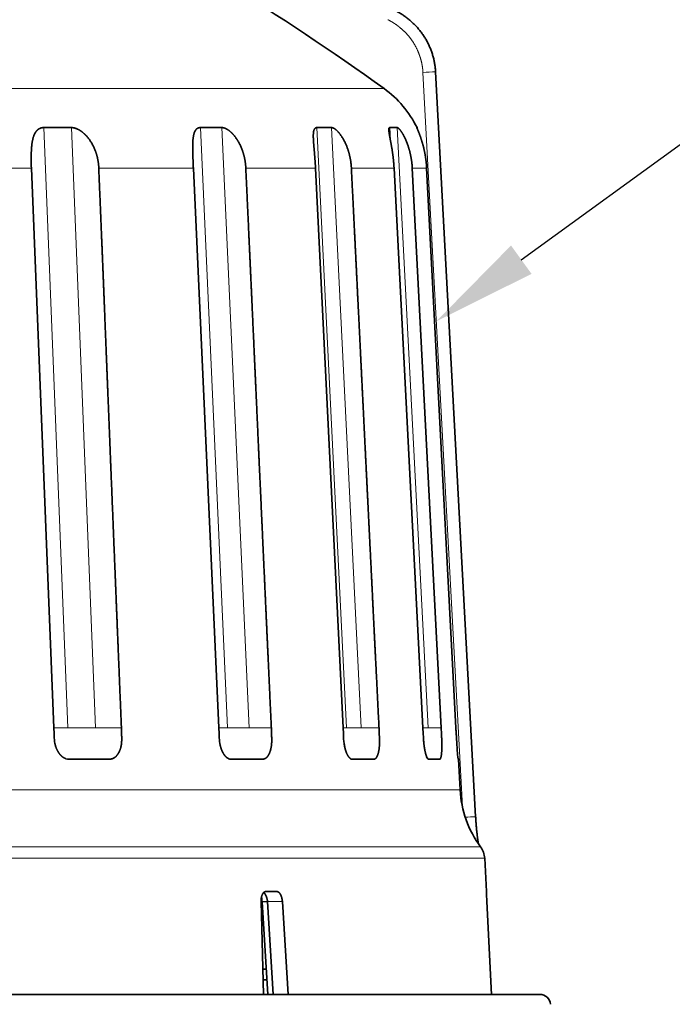
# Model space of a CAD drawing. Extents: x 2084 to 3177, y 438 to 1224.
# Drawn here: x 3091 to 3122, y 1028 to 1075 of the extents above; entities that cross this region are included whole.
import ezdxf

# ---------------------------------------------------------------- set-up
doc = ezdxf.new("R2010")
doc.units = 0
doc.layers.get('0').update_dxf_attribs({"lineweight": 13})
doc.layers.add('chicunxian', color=7, linetype='Continuous')

# ---------------------------------------------------------------- blocks, each defined once
blk = doc.blocks.new('A$C5AD00B62')
at = {"layer": 'chicunxian', "color": 7}
blk.add_line((30.116, 28.398), (20.253, 19.21), dxfattribs=at)
blk.add_circle((16.581, 15.789), 5.019, dxfattribs=at)
blk.add_solid([(29.832, 28.703), (31.945, 30.102), (30.4, 28.093)], dxfattribs=at)

msp = doc.modelspace()

# ---------------------------------------------------------------- linework, layer by layer
at = {"color": 7, "lineweight": 13}
for p, q in [((3110.402, 1072.24), (3112.282, 1037.271)), ((3071.272, 1071.477), (3108.548, 1071.477)), ((3093.482, 1041.044), (3092.335, 1069.615)), ((3094.798, 1041.044), (3093.651, 1069.615)), ((3101.094, 1041.044), (3099.797, 1069.615)), ((3102.117, 1041.044), (3100.821, 1069.615)), ((3106.756, 1041.044), (3105.349, 1069.615)), ((3107.456, 1041.044), (3106.049, 1069.615)), ((3110.652, 1041.044), (3109.178, 1069.615)), ((3069.029, 1038.088), (3112.171, 1038.088)), ((3070.483, 1035.371), (3113.148, 1035.371)), ((3070.667, 1034.828), (3113.343, 1034.828))]:
    msp.add_line(p, q, dxfattribs=at)
at = {"color": 7, "lineweight": 35}
for p, q in [((3111.005, 1072.267), (3112.911, 1036.802)), ((3092.813, 1041.044), (3091.743, 1067.68)), ((3100.672, 1041.044), (3099.462, 1067.68)), ((3106.594, 1041.044), (3105.282, 1067.68)), ((3110.4, 1041.044), (3109.025, 1067.68)), ((3111.27, 1041.044), (3109.892, 1067.68)), ((3111.974, 1041.044), (3110.578, 1067.68)), ((3115.971, 1028.344), (3040.876, 1028.344))]:
    msp.add_line(p, q, dxfattribs=at)
at = {"color": 7, "lineweight": 35, "ltscale": 0.032909}
msp.add_line((3093.651, 1069.615), (3092.335, 1069.615), dxfattribs=at)
at = {"color": 7, "lineweight": 35, "ltscale": 0.025599}
msp.add_line((3100.821, 1069.615), (3099.797, 1069.615), dxfattribs=at)
at = {"color": 7, "lineweight": 35, "ltscale": 0.01751}
msp.add_line((3106.049, 1069.615), (3105.349, 1069.615), dxfattribs=at)
at = {"color": 7, "lineweight": 35, "ltscale": 0.00889}
msp.add_line((3109.178, 1069.615), (3108.822, 1069.615), dxfattribs=at)
at = {"color": 7, "lineweight": 13, "ltscale": 0.015367}
msp.add_line((3108.854, 1069.001), (3108.822, 1069.615), dxfattribs=at)
at = {"color": 7, "lineweight": 35, "ltscale": 0.000179}
msp.add_line((3110.119, 1069.615), (3110.112, 1069.615), dxfattribs=at)
at = {"color": 7, "lineweight": 35, "ltscale": 0.000647}
msp.add_line((3110.119, 1069.615), (3110.12, 1069.589), dxfattribs=at)
at = {"color": 7, "lineweight": 13, "ltscale": 0.138993}
msp.add_line((3086.184, 1067.68), (3091.743, 1067.68), dxfattribs=at)
at = {"color": 7, "lineweight": 35, "ltscale": 0.000664}
for p, q in [((3091.743, 1067.68), (3091.742, 1067.707)), ((3099.462, 1067.68), (3099.461, 1067.707)), ((3105.282, 1067.68), (3105.281, 1067.707)), ((3109.025, 1067.68), (3109.023, 1067.707)), ((3110.578, 1067.68), (3110.576, 1067.707))]:
    msp.add_line(p, q, dxfattribs=at)
at = {"color": 7, "lineweight": 13, "ltscale": 0.112748}
msp.add_line((3094.953, 1067.68), (3099.462, 1067.68), dxfattribs=at)
at = {"color": 7, "lineweight": 13, "ltscale": 0.083078}
msp.add_line((3101.959, 1067.68), (3105.282, 1067.68), dxfattribs=at)
at = {"color": 7, "lineweight": 13, "ltscale": 0.050883}
msp.add_line((3106.99, 1067.68), (3109.025, 1067.68), dxfattribs=at)
at = {"color": 7, "lineweight": 35, "ltscale": 0.000663}
msp.add_line((3109.892, 1067.707), (3109.892, 1067.68), dxfattribs=at)
at = {"color": 7, "lineweight": 13, "ltscale": 0.017141}
msp.add_line((3109.892, 1067.68), (3110.578, 1067.68), dxfattribs=at)
at = {"color": 7, "lineweight": 35, "ltscale": 0.000218}
msp.add_line((3110.577, 1067.689), (3110.578, 1067.68), dxfattribs=at)
at = {"color": 7, "lineweight": 35, "ltscale": 0.006831}
msp.add_line((3092.813, 1041.044), (3092.824, 1040.771), dxfattribs=at)
at = {"color": 7, "lineweight": 13, "ltscale": 0.002743}
msp.add_line((3092.813, 1041.044), (3092.922, 1041.044), dxfattribs=at)
at = {"color": 7, "lineweight": 13, "ltscale": 0.013993}
msp.add_line((3092.922, 1041.044), (3093.482, 1041.044), dxfattribs=at)
at = {"color": 7, "lineweight": 13, "ltscale": 0.032909}
msp.add_line((3094.798, 1041.044), (3093.482, 1041.044), dxfattribs=at)
at = {"color": 7, "lineweight": 13, "ltscale": 0.030946}
msp.add_line((3094.798, 1041.044), (3096.036, 1041.045), dxfattribs=at)
at = {"color": 7, "lineweight": 13, "ltscale": 0.000972}
msp.add_line((3100.671, 1041.044), (3100.71, 1041.044), dxfattribs=at)
at = {"color": 7, "lineweight": 35, "ltscale": 0.00683}
msp.add_line((3100.672, 1041.044), (3100.684, 1040.771), dxfattribs=at)
at = {"color": 7, "lineweight": 13, "ltscale": 0.009584}
msp.add_line((3100.71, 1041.044), (3101.094, 1041.044), dxfattribs=at)
at = {"color": 7, "lineweight": 13, "ltscale": 0.025598}
msp.add_line((3102.117, 1041.044), (3101.094, 1041.044), dxfattribs=at)
at = {"color": 7, "lineweight": 13, "ltscale": 0.026568}
msp.add_line((3102.117, 1041.044), (3103.18, 1041.045), dxfattribs=at)
at = {"color": 7, "lineweight": 35, "ltscale": 0.006833}
msp.add_line((3106.594, 1041.044), (3106.608, 1040.771), dxfattribs=at)
at = {"color": 7, "lineweight": 13, "ltscale": 0.004035}
msp.add_line((3106.594, 1041.044), (3106.756, 1041.044), dxfattribs=at)
at = {"color": 7, "lineweight": 35, "ltscale": 0.004831}
for p, q in [((3106.617, 1040.578), (3106.608, 1040.771)), ((3110.424, 1040.578), (3110.414, 1040.771))]:
    msp.add_line(p, q, dxfattribs=at)
at = {"color": 7, "lineweight": 13, "ltscale": 0.01751}
msp.add_line((3107.456, 1041.044), (3106.756, 1041.044), dxfattribs=at)
at = {"color": 7, "lineweight": 13, "ltscale": 0.021383}
msp.add_line((3107.456, 1041.044), (3108.311, 1041.045), dxfattribs=at)
at = {"color": 7, "lineweight": 35, "ltscale": 0.004564}
msp.add_line((3108.328, 1040.573), (3108.319, 1040.755), dxfattribs=at)
at = {"color": 7, "lineweight": 35, "ltscale": 0.006834}
for p, q in [((3110.4, 1041.044), (3110.414, 1040.771)), ((3111.974, 1041.044), (3111.989, 1040.771))]:
    msp.add_line(p, q, dxfattribs=at)
at = {"color": 7, "lineweight": 13, "ltscale": 0.006299}
msp.add_line((3110.652, 1041.044), (3110.4, 1041.044), dxfattribs=at)
at = {"color": 7, "lineweight": 13, "ltscale": 0.015548}
msp.add_line((3110.652, 1041.044), (3111.274, 1041.045), dxfattribs=at)
at = {"color": 7, "lineweight": 35, "ltscale": 0.007236}
msp.add_line((3111.284, 1040.755), (3111.27, 1041.044), dxfattribs=at)
at = {"color": 7, "lineweight": 35, "ltscale": 0.004565}
msp.add_line((3111.293, 1040.573), (3111.284, 1040.755), dxfattribs=at)
at = {"color": 7, "lineweight": 35, "ltscale": 0.004341}
msp.add_line((3111.99, 1040.755), (3111.98, 1040.929), dxfattribs=at)
at = {"color": 7, "lineweight": 35, "ltscale": 0.004832}
msp.add_line((3111.999, 1040.578), (3111.989, 1040.771), dxfattribs=at)
at = {"color": 7, "lineweight": 35, "ltscale": 0.001734}
msp.add_line((3111.993, 1040.686), (3111.99, 1040.755), dxfattribs=at)
at = {"color": 7, "lineweight": 35, "ltscale": 0.000853}
msp.add_line((3100.693, 1040.578), (3100.695, 1040.544), dxfattribs=at)
at = {"color": 7, "lineweight": 35, "ltscale": 0.000718}
for p, q in [((3103.195, 1040.544), (3103.193, 1040.573)), ((3108.329, 1040.544), (3108.328, 1040.573)), ((3111.294, 1040.544), (3111.293, 1040.573))]:
    msp.add_line(p, q, dxfattribs=at)
at = {"color": 7, "lineweight": 35, "ltscale": 0.000854}
for p, q in [((3106.617, 1040.578), (3106.619, 1040.544)), ((3110.424, 1040.578), (3110.426, 1040.544)), ((3111.999, 1040.578), (3112.001, 1040.544))]:
    msp.add_line(p, q, dxfattribs=at)
at = {"color": 7, "lineweight": 35, "ltscale": 0.005953}
msp.add_line((3112.001, 1040.544), (3112.014, 1040.306), dxfattribs=at)
at = {"color": 7, "lineweight": 35, "ltscale": 0.004061}
msp.add_line((3093.699, 1039.544), (3093.536, 1039.544), dxfattribs=at)
at = {"color": 7, "lineweight": 35, "ltscale": 0.003189}
msp.add_line((3101.39, 1039.544), (3101.263, 1039.544), dxfattribs=at)
at = {"color": 7, "lineweight": 35, "ltscale": 0.002221}
msp.add_line((3107.124, 1039.544), (3107.035, 1039.544), dxfattribs=at)
at = {"color": 7, "lineweight": 35, "ltscale": 0.001185}
msp.add_line((3110.725, 1039.544), (3110.678, 1039.544), dxfattribs=at)
at = {"color": 7, "lineweight": 35, "ltscale": 0.001236}
msp.add_line((3112.063, 1039.655), (3112.069, 1039.606), dxfattribs=at)
at = {"color": 7, "lineweight": 35, "ltscale": 0.001066}
msp.add_line((3112.072, 1039.583), (3112.093, 1039.547), dxfattribs=at)
at = {"color": 7, "lineweight": 35, "ltscale": 0.00063}
msp.add_line((3112.074, 1039.57), (3112.079, 1039.545), dxfattribs=at)
at = {"color": 7, "lineweight": 35, "ltscale": 0.000113}
msp.add_line((3112.084, 1039.544), (3112.08, 1039.544), dxfattribs=at)
at = {"color": 7, "lineweight": 35, "ltscale": 0.036461}
msp.add_line((3112.095, 1039.544), (3112.171, 1038.088), dxfattribs=at)
at = {"color": 7, "lineweight": 35, "ltscale": 0.03965}
msp.add_line((3113.343, 1034.828), (3113.426, 1033.244), dxfattribs=at)
at = {"color": 7, "lineweight": 35, "ltscale": 0.012929}
msp.add_line((3102.919, 1033.244), (3103.436, 1033.244), dxfattribs=at)
at = {"color": 7, "lineweight": 35, "ltscale": 4.4e-05}
msp.add_line((3113.424, 1033.244), (3113.426, 1033.244), dxfattribs=at)
at = {"color": 7, "lineweight": 35, "ltscale": 0.000797}
msp.add_line((3113.424, 1033.244), (3113.425, 1033.212), dxfattribs=at)
at = {"color": 7, "lineweight": 35, "ltscale": 0.110478}
msp.add_line((3102.687, 1032.762), (3102.808, 1028.344), dxfattribs=at)
at = {"color": 7, "lineweight": 35, "ltscale": 0.006591}
msp.add_line((3102.735, 1032.749), (3102.998, 1032.762), dxfattribs=at)
at = {"color": 7, "lineweight": 35, "ltscale": 0.110343}
msp.add_line((3103.008, 1028.344), (3102.735, 1032.749), dxfattribs=at)
at = {"color": 7, "lineweight": 35, "ltscale": 0.110649}
msp.add_line((3103.272, 1028.344), (3102.998, 1032.762), dxfattribs=at)
at = {"color": 7, "lineweight": 13, "ltscale": 0.017647}
msp.add_line((3103.704, 1032.762), (3102.998, 1032.762), dxfattribs=at)
at = {"color": 7, "lineweight": 35, "ltscale": 0.110651}
msp.add_line((3103.98, 1028.344), (3103.704, 1032.762), dxfattribs=at)
at = {"color": 7, "lineweight": 35, "ltscale": 0.110585}
for p, q in [((3113.445, 1032.762), (3113.674, 1028.344)), ((3113.674, 1028.344), (3113.445, 1032.762))]:
    msp.add_line(p, q, dxfattribs=at)
at = {"color": 7, "lineweight": 35, "ltscale": 0.001789}
msp.add_line((3102.778, 1032.044), (3102.707, 1032.044), dxfattribs=at)
at = {"color": 7, "lineweight": 35, "ltscale": 0.003946}
msp.add_line((3102.933, 1029.544), (3102.775, 1029.544), dxfattribs=at)
at = {"color": 7, "lineweight": 35, "ltscale": 0.004378}
msp.add_line((3102.964, 1029.044), (3102.789, 1029.044), dxfattribs=at)
at = {"color": 7, "lineweight": 35, "ltscale": 5e-05}
msp.add_line((3115.973, 1028.344), (3115.971, 1028.344), dxfattribs=at)
at = {"color": 7, "lineweight": 35}
for centre, radius, start, end in [((3038.417, 974.031), 120.058, 54.25768, 62.96059), ((3105.627, 1067.418), 5, 26.0579, 54.2556), ((3106.95, 1067.694), 0.0417, 340.0617, 16.6648), ((3095.418, 1040.777), 2.594, 180.1218, 184.3896), ((3093.547, 1040.562), 2.499, 0.2434, 4.4284), ((3103.964, 1040.821), 3.279, 180.8769, 184.2527), ((3106.721, 1041.011), 3.544, 179.4569, 184.134), ((3099.918, 1040.514), 3.276, 1.0308, 4.2238), ((3113.686, 1041.115), 5.379, 180.7493, 183.8319), ((3092.954, 1040.566), 0.122, 174.3974, 190.3904), ((3094.483, 1040.621), 1.651, 182.6766, 190.9941), ((3095.96, 1040.555), 0.0881, 352.8066, 11.5138), ((3102.77, 1040.649), 2.077, 182.8902, 189.4896), ((3109.544, 1040.699), 2.929, 183.0203, 187.6924), ((3108.963, 1040.621), 2.342, 187.7148, 192.2894), ((3115.695, 1040.826), 5.276, 183.0641, 185.6538), ((3125.123, 1040.963), 13.124, 182.8676, 186.0952), ((3093.551, 1040.081), 0.537, 252.327, 268.4406), ((3095.395, 1042.05), 2.507, 268.1297, 271.6), ((3101.276, 1039.889), 0.345, 247.8742, 267.8441), ((3102.709, 1041.029), 1.486, 267.5702, 272.0782), ((3107.047, 1039.729), 0.185, 239.4451, 266.3549), ((3108.025, 1040.212), 0.669, 266.3764, 273.0983), ((3110.88, 1039.776), 0.322, 200.2913, 219.8298), ((3110.69, 1039.618), 0.0754, 220.2956, 260.2266), ((3111.181, 1039.697), 0.154, 262.4315, 276.4693), ((3117.164, 1038.349), 5, 183, 216.5574), ((3112.345, 1034.776), 1, 3, 36.5571), ((3102.602, 1032.958), 0.322, 36.9352, 48.3308), ((3129.922, 1033.725), 16.505, 181.6683, 183.345), ((3100.228, 1032.594), 2.511, 3.5546, 8.9994), ((3115.973, 1027.844), 0.5, 3.5763, 90)]:
    msp.add_arc(centre, radius, start, end, dxfattribs=at)
at = {"color": 7, "lineweight": 13}
for centre, radius, start, end in [((3111.459, 1056.292), 15.982, 91.6285, 93.7935), ((3113.226, 1024.366), 12.441, 91.4464, 93.7297)]:
    msp.add_arc(centre, radius, start, end, dxfattribs=at)
at = {"color": 7, "lineweight": 35}
for points, degree, knots in [([(3109.055, 1075.2), (3109.081, 1075.187), (3109.134, 1075.16), (3109.212, 1075.117), (3109.289, 1075.073), (3109.366, 1075.026), (3109.442, 1074.977), (3109.517, 1074.926), (3109.591, 1074.872), (3109.664, 1074.817), (3109.735, 1074.76), (3109.806, 1074.7), (3109.875, 1074.639), (3109.942, 1074.575), (3110.008, 1074.51), (3110.073, 1074.443), (3110.136, 1074.374), (3110.197, 1074.303), (3110.257, 1074.23), (3110.314, 1074.156), (3110.37, 1074.08), (3110.424, 1074.002), (3110.475, 1073.923), (3110.525, 1073.843), (3110.572, 1073.761), (3110.632, 1073.65), (3110.701, 1073.509), (3110.774, 1073.336), (3110.838, 1073.16), (3110.891, 1072.982), (3110.935, 1072.803), (3110.968, 1072.623), (3110.992, 1072.445), (3111.002, 1072.326), (3111.005, 1072.267)], 3, [0, 0, 0, 0, 0.088559, 0.177565, 0.267002, 0.356852, 0.447114, 0.537763, 0.628798, 0.7202, 0.811977, 0.9041, 0.996543, 1.089281, 1.182299, 1.275563, 1.36906, 1.462758, 1.556651, 1.650708, 1.744901, 1.839199, 1.933577, 2.027993, 2.122422, 2.216826, 2.405403, 2.593441, 2.780637, 2.96665, 3.151126, 3.333685, 3.513937, 3.69145, 3.69145, 3.69145, 3.69145]), ([(3091.742, 1067.707), (3091.733, 1067.946), (3091.729, 1068.182), (3091.733, 1068.415), (3091.751, 1068.786), (3091.815, 1069.11), (3091.851, 1069.233), (3091.915, 1069.37), (3092.002, 1069.472), (3092.024, 1069.494), (3092.09, 1069.552), (3092.166, 1069.59), (3092.218, 1069.607), (3092.275, 1069.615), (3092.335, 1069.615)], 5, [0, 0, 0, 0, 0, 0, 1.915968, 1.915968, 1.915968, 3.238389, 3.238389, 3.238389, 3.657166, 3.657166, 3.657166, 4.436621, 4.436621, 4.436621, 4.436621, 4.436621, 4.436621]), ([(3094.956, 1067.707), (3094.944, 1067.95), (3094.906, 1068.188), (3094.84, 1068.419), (3094.688, 1068.792), (3094.47, 1069.109), (3094.368, 1069.23), (3094.225, 1069.367), (3094.077, 1069.469), (3094.04, 1069.492), (3093.938, 1069.549), (3093.837, 1069.589), (3093.774, 1069.606), (3093.712, 1069.615), (3093.651, 1069.615)], 5, [0, 0, 0, 0, 0, 0, 1.944161, 1.944161, 1.944161, 3.338655, 3.338655, 3.338655, 3.782901, 3.782901, 3.782901, 4.589268, 4.589268, 4.589268, 4.589268, 4.589268, 4.589268]), ([(3099.461, 1067.707), (3099.45, 1067.946), (3099.44, 1068.182), (3099.432, 1068.415), (3099.423, 1068.785), (3099.445, 1069.109), (3099.461, 1069.233), (3099.502, 1069.392), (3099.571, 1069.504), (3099.598, 1069.536), (3099.65, 1069.58), (3099.711, 1069.605), (3099.738, 1069.612), (3099.767, 1069.615), (3099.797, 1069.615)], 5, [0, 0, 0, 0, 0, 0, 1.915287, 1.915287, 1.915287, 3.228109, 3.228109, 3.228109, 3.909732, 3.909732, 3.909732, 4.39511, 4.39511, 4.39511, 4.39511, 4.39511, 4.39511]), ([(3101.961, 1067.707), (3101.948, 1067.949), (3101.911, 1068.187), (3101.849, 1068.418), (3101.708, 1068.79), (3101.511, 1069.108), (3101.42, 1069.23), (3101.264, 1069.399), (3101.106, 1069.516), (3101.046, 1069.553), (3100.964, 1069.591), (3100.886, 1069.609), (3100.864, 1069.613), (3100.842, 1069.615), (3100.821, 1069.615)], 5, [0, 0, 0, 0, 0, 0, 1.941157, 1.941157, 1.941157, 3.31886, 3.31886, 3.31886, 4.178155, 4.178155, 4.178155, 4.535675, 4.535675, 4.535675, 4.535675, 4.535675, 4.535675]), ([(3105.181, 1069.054), (3105.175, 1069.177), (3105.173, 1069.29), (3105.178, 1069.386), (3105.204, 1069.516), (3105.259, 1069.588), (3105.284, 1069.606), (3105.315, 1069.615), (3105.349, 1069.615)], 5, [0, 0, 0, 0, 0, 0, 1.268475, 1.268475, 1.268475, 2.044122, 2.044122, 2.044122, 2.044122, 2.044122, 2.044122]), ([(3106.991, 1067.707), (3106.977, 1067.949), (3106.942, 1068.186), (3106.886, 1068.417), (3106.76, 1068.788), (3106.589, 1069.108), (3106.511, 1069.23), (3106.382, 1069.4), (3106.256, 1069.517), (3106.21, 1069.553), (3106.148, 1069.592), (3106.093, 1069.61), (3106.078, 1069.613), (3106.063, 1069.615), (3106.049, 1069.615)], 5, [0, 0, 0, 0, 0, 0, 1.937024, 1.937024, 1.937024, 3.296021, 3.296021, 3.296021, 4.135037, 4.135037, 4.135037, 4.478972, 4.478972, 4.478972, 4.478972, 4.478972, 4.478972]), ([(3109.023, 1067.707), (3109.011, 1067.935), (3108.99, 1068.159), (3108.962, 1068.38), (3108.904, 1068.743), (3108.842, 1069.065), (3108.816, 1069.194), (3108.792, 1069.329), (3108.78, 1069.434), (3108.778, 1069.451), (3108.777, 1069.467), (3108.776, 1069.482)], 5, [0, 0, 0, 0, 0, 0, 1.823962, 1.823962, 1.823962, 3.158227, 3.158227, 3.158227, 3.434942, 3.434942, 3.434942, 3.434942, 3.434942, 3.434942]), ([(3109.892, 1067.707), (3109.878, 1067.948), (3109.846, 1068.185), (3109.797, 1068.416), (3109.69, 1068.786), (3109.551, 1069.107), (3109.489, 1069.231), (3109.375, 1069.427), (3109.274, 1069.553), (3109.233, 1069.595), (3109.201, 1069.615), (3109.178, 1069.615)], 5, [0, 0, 0, 0, 0, 0, 1.93212, 1.93212, 1.93212, 3.272771, 3.272771, 3.272771, 4.429967, 4.429967, 4.429967, 4.429967, 4.429967, 4.429967]), ([(3110.576, 1067.707), (3110.563, 1067.943), (3110.536, 1068.176), (3110.497, 1068.404), (3110.414, 1068.768), (3110.313, 1069.088), (3110.27, 1069.211), (3110.195, 1069.409), (3110.14, 1069.541), (3110.121, 1069.585), (3110.111, 1069.61), (3110.111, 1069.614)], 5, [0, 0, 0, 0, 0, 0, 1.893646, 1.893646, 1.893646, 3.200079, 3.200079, 3.200079, 4.325709, 4.325709, 4.325709, 4.325709, 4.325709, 4.325709]), ([(3105.281, 1067.707), (3105.267, 1067.976), (3105.248, 1068.24), (3105.226, 1068.485), (3105.199, 1068.753), (3105.184, 1068.991), (3105.183, 1069.012), (3105.182, 1069.033), (3105.181, 1069.054)], 5, [0, 0, 0, 0, 0, 0, 2.15543, 2.15543, 2.15543, 2.365483, 2.365483, 2.365483, 2.365483, 2.365483, 2.365483]), ([(3094.956, 1067.707), (3094.956, 1067.704), (3094.956, 1067.702), (3094.956, 1067.7), (3094.957, 1067.697), (3094.958, 1067.693), (3094.958, 1067.692), (3094.958, 1067.69), (3094.957, 1067.689), (3094.957, 1067.688), (3094.956, 1067.687), (3094.955, 1067.685), (3094.954, 1067.685), (3094.953, 1067.683), (3094.953, 1067.682), (3094.952, 1067.681), (3094.953, 1067.681), (3094.953, 1067.68)], 5, [0, 0, 0, 0, 0, 0, 0.02073119, 0.02073119, 0.02073119, 0.03111437, 0.03111437, 0.03111437, 0.03635984, 0.03635984, 0.03635984, 0.0467671, 0.0467671, 0.0467671, 0.05177369, 0.05177369, 0.05177369, 0.05177369, 0.05177369, 0.05177369]), ([(3096.033, 1041.044), (3095.99, 1042.096), (3095.947, 1043.149), (3095.902, 1044.24), (3095.835, 1045.888), (3095.768, 1047.537), (3095.745, 1048.091), (3095.7, 1049.207), (3095.656, 1050.31), (3095.637, 1050.769), (3095.583, 1052.116), (3095.528, 1053.463), (3095.496, 1054.258), (3095.454, 1055.317), (3095.411, 1056.377), (3095.401, 1056.641), (3095.369, 1057.436), (3095.337, 1058.229), (3095.316, 1058.754), (3095.274, 1059.806), (3095.232, 1060.857), (3095.213, 1061.351), (3095.149, 1062.938), (3095.085, 1064.523), (3095.041, 1065.575), (3094.997, 1066.628), (3094.953, 1067.68)], 5, [0, 0, 0, 0, 0, 0, 9.16106, 9.16106, 9.16106, 13.816719, 13.816719, 13.816719, 18.598547, 18.598547, 18.598547, 25.467381, 25.467381, 25.467381, 27.757474, 27.757474, 27.757474, 32.336442, 32.336442, 32.336442, 36.951082, 36.951082, 36.951082, 46.092613, 46.092613, 46.092613, 46.092613, 46.092613, 46.092613]), ([(3101.961, 1067.707), (3101.961, 1067.704), (3101.961, 1067.702), (3101.961, 1067.7), (3101.962, 1067.697), (3101.962, 1067.693), (3101.963, 1067.692), (3101.962, 1067.69), (3101.962, 1067.688), (3101.961, 1067.687), (3101.96, 1067.685), (3101.959, 1067.683), (3101.959, 1067.682), (3101.959, 1067.681), (3101.959, 1067.68)], 5, [0, 0, 0, 0, 0, 0, 0.02073104, 0.02073104, 0.02073104, 0.03110372, 0.03110372, 0.03110372, 0.04141803, 0.04141803, 0.04141803, 0.05145563, 0.05145563, 0.05145563, 0.05145563, 0.05145563, 0.05145563]), ([(3103.177, 1041.044), (3103.128, 1042.096), (3103.079, 1043.149), (3103.029, 1044.24), (3102.954, 1045.888), (3102.878, 1047.537), (3102.853, 1048.091), (3102.802, 1049.207), (3102.752, 1050.31), (3102.731, 1050.769), (3102.669, 1052.116), (3102.608, 1053.463), (3102.572, 1054.258), (3102.524, 1055.317), (3102.476, 1056.377), (3102.464, 1056.641), (3102.428, 1057.436), (3102.392, 1058.229), (3102.368, 1058.754), (3102.321, 1059.806), (3102.273, 1060.857), (3102.251, 1061.351), (3102.179, 1062.938), (3102.106, 1064.523), (3102.058, 1065.575), (3102.009, 1066.628), (3101.959, 1067.68)], 5, [0, 0, 0, 0, 0, 0, 9.161731, 9.161731, 9.161731, 13.817756, 13.817756, 13.817756, 18.599957, 18.599957, 18.599957, 25.469304, 25.469304, 25.469304, 27.759569, 27.759569, 27.759569, 32.338881, 32.338881, 32.338881, 36.953868, 36.953868, 36.953868, 46.096065, 46.096065, 46.096065, 46.096065, 46.096065, 46.096065]), ([(3108.308, 1041.044), (3108.255, 1042.096), (3108.203, 1043.149), (3108.149, 1044.24), (3108.067, 1045.888), (3107.985, 1047.537), (3107.958, 1048.091), (3107.903, 1049.207), (3107.848, 1050.31), (3107.826, 1050.769), (3107.759, 1052.116), (3107.693, 1053.463), (3107.653, 1054.258), (3107.601, 1055.317), (3107.549, 1056.377), (3107.536, 1056.641), (3107.497, 1057.436), (3107.458, 1058.229), (3107.432, 1058.754), (3107.38, 1059.806), (3107.329, 1060.857), (3107.304, 1061.351), (3107.226, 1062.938), (3107.148, 1064.523), (3107.095, 1065.575), (3107.043, 1066.628), (3106.99, 1067.68)], 5, [0, 0, 0, 0, 0, 0, 9.162261, 9.162261, 9.162261, 13.818582, 13.818582, 13.818582, 18.601086, 18.601086, 18.601086, 25.47085, 25.47085, 25.47085, 27.761255, 27.761255, 27.761255, 32.340849, 32.340849, 32.340849, 36.95612, 36.95612, 36.95612, 46.098848, 46.098848, 46.098848, 46.098848, 46.098848, 46.098848]), ([(3096.039, 1040.755), (3096.038, 1040.784), (3096.037, 1040.813), (3096.037, 1040.842), (3096.033, 1040.889), (3096.031, 1040.935), (3096.031, 1040.952), (3096.033, 1040.981), (3096.034, 1041.01), (3096.034, 1041.021), (3096.034, 1041.033), (3096.033, 1041.044)], 5, [0, 0, 0, 0, 0, 0, 0.2515399, 0.2515399, 0.2515399, 0.4022027, 0.4022027, 0.4022027, 0.5024268, 0.5024268, 0.5024268, 0.5024268, 0.5024268, 0.5024268]), ([(3092.862, 1040.306), (3092.871, 1040.259), (3092.882, 1040.213), (3092.895, 1040.168), (3092.937, 1040.042), (3092.994, 1039.928), (3093.037, 1039.858), (3093.127, 1039.738), (3093.228, 1039.648), (3093.28, 1039.614), (3093.333, 1039.588), (3093.388, 1039.57)], 5, [0, 0, 0, 0, 0, 0, 0.415963, 0.415963, 0.415963, 1.214772, 1.214772, 1.214772, 1.958939, 1.958939, 1.958939, 1.958939, 1.958939, 1.958939]), ([(3096.047, 1040.544), (3096.049, 1040.44), (3096.046, 1040.337), (3096.035, 1040.236), (3095.997, 1040.052), (3095.931, 1039.893), (3095.893, 1039.822), (3095.823, 1039.721), (3095.742, 1039.645), (3095.709, 1039.621), (3095.643, 1039.581), (3095.572, 1039.558), (3095.537, 1039.551), (3095.501, 1039.546), (3095.465, 1039.544)], 5, [0, 0, 0, 0, 0, 0, 0.887097, 0.887097, 0.887097, 1.724389, 1.724389, 1.724389, 2.260059, 2.260059, 2.260059, 2.757555, 2.757555, 2.757555, 2.757555, 2.757555, 2.757555]), ([(3100.721, 1040.306), (3100.729, 1040.259), (3100.738, 1040.214), (3100.749, 1040.168), (3100.784, 1040.042), (3100.83, 1039.928), (3100.865, 1039.858), (3100.937, 1039.738), (3101.019, 1039.648), (3101.06, 1039.614), (3101.102, 1039.588), (3101.146, 1039.57)], 5, [0, 0, 0, 0, 0, 0, 0.41486, 0.41486, 0.41486, 1.203855, 1.203855, 1.203855, 1.930369, 1.930369, 1.930369, 1.930369, 1.930369, 1.930369]), ([(3103.195, 1040.544), (3103.198, 1040.44), (3103.197, 1040.337), (3103.19, 1040.237), (3103.164, 1040.053), (3103.116, 1039.893), (3103.087, 1039.822), (3103.035, 1039.721), (3102.974, 1039.645), (3102.949, 1039.62), (3102.899, 1039.581), (3102.845, 1039.558), (3102.818, 1039.55), (3102.791, 1039.546), (3102.763, 1039.544)], 5, [0, 0, 0, 0, 0, 0, 0.886358, 0.886358, 0.886358, 1.714117, 1.714117, 1.714117, 2.239779, 2.239779, 2.239779, 2.722068, 2.722068, 2.722068, 2.722068, 2.722068, 2.722068]), ([(3108.329, 1040.544), (3108.333, 1040.44), (3108.334, 1040.337), (3108.332, 1040.237), (3108.318, 1040.054), (3108.289, 1039.894), (3108.272, 1039.822), (3108.233, 1039.702), (3108.185, 1039.617), (3108.16, 1039.587), (3108.124, 1039.561), (3108.087, 1039.548), (3108.078, 1039.546), (3108.07, 1039.545), (3108.061, 1039.544)], 5, [0, 0, 0, 0, 0, 0, 0.885948, 0.885948, 0.885948, 1.707652, 1.707652, 1.707652, 2.479013, 2.479013, 2.479013, 2.698719, 2.698719, 2.698719, 2.698719, 2.698719, 2.698719]), ([(3110.444, 1040.306), (3110.451, 1040.236), (3110.46, 1040.168), (3110.468, 1040.111), (3110.492, 1039.964), (3110.521, 1039.835), (3110.539, 1039.768), (3110.558, 1039.71), (3110.578, 1039.664)], 5, [0, 0, 0, 0, 0, 0, 0.618224, 0.618224, 0.618224, 1.447408, 1.447408, 1.447408, 1.447408, 1.447408, 1.447408]), ([(3111.294, 1040.544), (3111.302, 1040.373), (3111.307, 1040.208), (3111.305, 1040.056), (3111.294, 1039.842), (3111.271, 1039.688), (3111.262, 1039.642), (3111.244, 1039.587), (3111.224, 1039.558), (3111.216, 1039.55), (3111.207, 1039.546), (3111.199, 1039.544)], 5, [0, 0, 0, 0, 0, 0, 1.449085, 1.449085, 1.449085, 2.221037, 2.221037, 2.221037, 2.683476, 2.683476, 2.683476, 2.683476, 2.683476, 2.683476]), ([(3106.674, 1040.122), (3106.693, 1040.037), (3106.715, 1039.957), (3106.742, 1039.881), (3106.796, 1039.751), (3106.858, 1039.654), (3106.889, 1039.617), (3106.92, 1039.589), (3106.953, 1039.57)], 5, [0, 0, 0, 0, 0, 0, 0.819674, 0.819674, 0.819674, 1.5705, 1.5705, 1.5705, 1.5705, 1.5705, 1.5705]), ([(3093.699, 1039.544), (3093.73, 1039.544), (3093.762, 1039.541), (3093.791, 1039.542), (3093.823, 1039.543), (3093.856, 1039.543), (3093.858, 1039.544), (3093.862, 1039.544), (3093.866, 1039.544), (3093.868, 1039.544), (3093.872, 1039.544), (3093.876, 1039.544), (3093.878, 1039.544), (3093.884, 1039.544), (3093.89, 1039.544), (3093.894, 1039.544), (3093.907, 1039.544), (3093.919, 1039.544), (3093.927, 1039.544), (3093.953, 1039.544), (3093.978, 1039.544), (3093.996, 1039.544), (3094.052, 1039.544), (3094.108, 1039.544), (3094.131, 1039.545), (3094.182, 1039.545), (3094.233, 1039.545), (3094.249, 1039.545), (3094.274, 1039.545), (3094.298, 1039.545), (3094.306, 1039.545), (3094.318, 1039.545), (3094.33, 1039.545), (3094.334, 1039.545), (3094.34, 1039.545), (3094.346, 1039.545), (3094.348, 1039.544), (3094.352, 1039.544), (3094.356, 1039.544), (3094.358, 1039.545), (3094.362, 1039.545), (3094.366, 1039.545), (3094.368, 1039.545), (3094.396, 1039.545), (3094.424, 1039.545), (3094.45, 1039.545), (3094.478, 1039.545), (3094.506, 1039.545), (3094.508, 1039.545), (3094.512, 1039.544), (3094.516, 1039.544), (3094.518, 1039.544), (3094.522, 1039.545), (3094.526, 1039.545), (3094.528, 1039.545), (3094.556, 1039.545), (3094.584, 1039.545), (3094.61, 1039.545), (3094.64, 1039.545), (3094.67, 1039.545), (3094.674, 1039.543), (3094.682, 1039.546), (3094.69, 1039.545), (3094.694, 1039.545), (3094.721, 1039.545), (3094.749, 1039.545), (3094.773, 1039.545), (3094.799, 1039.545), (3094.825, 1039.545), (3094.827, 1039.545), (3094.831, 1039.544), (3094.835, 1039.544), (3094.837, 1039.544), (3094.841, 1039.545), (3094.845, 1039.545), (3094.847, 1039.545), (3094.851, 1039.545), (3094.855, 1039.545), (3094.857, 1039.545), (3094.862, 1039.545), (3094.868, 1039.545), (3094.872, 1039.545), (3094.916, 1039.545), (3094.959, 1039.544), (3094.999, 1039.544), (3095.046, 1039.544), (3095.094, 1039.544), (3095.102, 1039.544), (3095.113, 1039.544), (3095.125, 1039.544), (3095.129, 1039.544), (3095.135, 1039.544), (3095.141, 1039.544), (3095.143, 1039.544), (3095.147, 1039.544), (3095.151, 1039.544), (3095.153, 1039.544), (3095.157, 1039.544), (3095.161, 1039.543), (3095.163, 1039.543), (3095.194, 1039.543), (3095.226, 1039.542), (3095.253, 1039.541), (3095.284, 1039.544), (3095.313, 1039.544)], 5, [0, 0, 0, 0, 0, 0, 0.422126, 0.422126, 0.422126, 0.449951, 0.449951, 0.449951, 0.477766, 0.477766, 0.477766, 0.50558, 0.50558, 0.50558, 0.561207, 0.561207, 0.561207, 0.672462, 0.672462, 0.672462, 0.894968, 0.894968, 0.894968, 1.38065, 1.38065, 1.38065, 1.602946, 1.602946, 1.602946, 1.714094, 1.714094, 1.714094, 1.769668, 1.769668, 1.769668, 1.797469, 1.797469, 1.797469, 1.825271, 1.825271, 1.825271, 1.853036, 1.853036, 1.853036, 2.213982, 2.213982, 2.213982, 2.24176, 2.24176, 2.24176, 2.269538, 2.269538, 2.269538, 2.297301, 2.297301, 2.297301, 2.658221, 2.658221, 2.658221, 2.713748, 2.713748, 2.713748, 2.769285, 2.769285, 2.769285, 3.102512, 3.102512, 3.102512, 3.130282, 3.130282, 3.130282, 3.158053, 3.158053, 3.158053, 3.185799, 3.185799, 3.185799, 3.213545, 3.213545, 3.213545, 3.269037, 3.269037, 3.269037, 3.823736, 3.823736, 3.823736, 3.934611, 3.934611, 3.934611, 3.990048, 3.990048, 3.990048, 4.017767, 4.017767, 4.017767, 4.045486, 4.045486, 4.045486, 4.073021, 4.073021, 4.073021, 4.4921, 4.4921, 4.4921, 4.4921, 4.4921, 4.4921]), ([(3101.39, 1039.544), (3101.415, 1039.544), (3101.44, 1039.541), (3101.463, 1039.542), (3101.488, 1039.543), (3101.514, 1039.543), (3101.515, 1039.544), (3101.518, 1039.544), (3101.522, 1039.544), (3101.523, 1039.544), (3101.526, 1039.544), (3101.53, 1039.544), (3101.531, 1039.544), (3101.536, 1039.544), (3101.541, 1039.544), (3101.544, 1039.544), (3101.554, 1039.544), (3101.563, 1039.544), (3101.57, 1039.544), (3101.59, 1039.544), (3101.61, 1039.544), (3101.624, 1039.544), (3101.667, 1039.544), (3101.711, 1039.544), (3101.729, 1039.545), (3101.769, 1039.545), (3101.809, 1039.545), (3101.821, 1039.545), (3101.84, 1039.545), (3101.859, 1039.545), (3101.865, 1039.545), (3101.875, 1039.545), (3101.884, 1039.545), (3101.887, 1039.545), (3101.892, 1039.545), (3101.896, 1039.545), (3101.898, 1039.544), (3101.901, 1039.544), (3101.904, 1039.544), (3101.906, 1039.545), (3101.909, 1039.545), (3101.912, 1039.545), (3101.914, 1039.545), (3101.936, 1039.545), (3101.957, 1039.545), (3101.978, 1039.545), (3101.999, 1039.545), (3102.021, 1039.545), (3102.023, 1039.545), (3102.026, 1039.544), (3102.029, 1039.544), (3102.031, 1039.544), (3102.034, 1039.545), (3102.037, 1039.545), (3102.038, 1039.545), (3102.06, 1039.545), (3102.082, 1039.545), (3102.102, 1039.545), (3102.125, 1039.545), (3102.148, 1039.545), (3102.152, 1039.543), (3102.158, 1039.546), (3102.164, 1039.545), (3102.167, 1039.545), (3102.189, 1039.545), (3102.21, 1039.545), (3102.229, 1039.545), (3102.249, 1039.545), (3102.269, 1039.545), (3102.27, 1039.545), (3102.273, 1039.544), (3102.276, 1039.544), (3102.278, 1039.544), (3102.281, 1039.545), (3102.284, 1039.545), (3102.286, 1039.545), (3102.289, 1039.545), (3102.292, 1039.545), (3102.293, 1039.545), (3102.298, 1039.545), (3102.303, 1039.545), (3102.306, 1039.545), (3102.339, 1039.545), (3102.373, 1039.544), (3102.404, 1039.544), (3102.44, 1039.544), (3102.477, 1039.544), (3102.483, 1039.544), (3102.492, 1039.544), (3102.501, 1039.544), (3102.504, 1039.544), (3102.509, 1039.544), (3102.513, 1039.544), (3102.515, 1039.544), (3102.518, 1039.544), (3102.521, 1039.544), (3102.523, 1039.544), (3102.526, 1039.544), (3102.529, 1039.543), (3102.53, 1039.543), (3102.554, 1039.543), (3102.579, 1039.542), (3102.6, 1039.541), (3102.624, 1039.544), (3102.646, 1039.544)], 5, [0, 0, 0, 0, 0, 0, 0.41148, 0.41148, 0.41148, 0.43858, 0.43858, 0.43858, 0.465673, 0.465673, 0.465673, 0.492766, 0.492766, 0.492766, 0.546952, 0.546952, 0.546952, 0.655324, 0.655324, 0.655324, 0.872065, 0.872065, 0.872065, 1.342073, 1.342073, 1.342073, 1.558577, 1.558577, 1.558577, 1.666829, 1.666829, 1.666829, 1.720955, 1.720955, 1.720955, 1.748033, 1.748033, 1.748033, 1.775111, 1.775111, 1.775111, 1.802156, 1.802156, 1.802156, 2.153737, 2.153737, 2.153737, 2.180795, 2.180795, 2.180795, 2.207854, 2.207854, 2.207854, 2.234901, 2.234901, 2.234901, 2.586515, 2.586515, 2.586515, 2.64061, 2.64061, 2.64061, 2.694721, 2.694721, 2.694721, 3.019387, 3.019387, 3.019387, 3.046444, 3.046444, 3.046444, 3.073501, 3.073501, 3.073501, 3.100534, 3.100534, 3.100534, 3.127567, 3.127567, 3.127567, 3.181631, 3.181631, 3.181631, 3.722056, 3.722056, 3.722056, 3.830074, 3.830074, 3.830074, 3.884083, 3.884083, 3.884083, 3.911088, 3.911088, 3.911088, 3.938092, 3.938092, 3.938092, 3.964908, 3.964908, 3.964908, 4.373436, 4.373436, 4.373436, 4.373436, 4.373436, 4.373436]), ([(3107.124, 1039.544), (3107.141, 1039.544), (3107.159, 1039.541), (3107.174, 1039.542), (3107.192, 1039.543), (3107.21, 1039.543), (3107.211, 1039.544), (3107.213, 1039.544), (3107.215, 1039.544), (3107.216, 1039.544), (3107.218, 1039.544), (3107.221, 1039.544), (3107.222, 1039.544), (3107.225, 1039.544), (3107.228, 1039.544), (3107.23, 1039.544), (3107.237, 1039.544), (3107.244, 1039.544), (3107.248, 1039.544), (3107.262, 1039.544), (3107.276, 1039.544), (3107.286, 1039.544), (3107.316, 1039.544), (3107.346, 1039.544), (3107.359, 1039.545), (3107.386, 1039.545), (3107.413, 1039.545), (3107.422, 1039.545), (3107.435, 1039.545), (3107.448, 1039.545), (3107.452, 1039.545), (3107.458, 1039.545), (3107.465, 1039.545), (3107.467, 1039.545), (3107.47, 1039.545), (3107.473, 1039.545), (3107.475, 1039.544), (3107.477, 1039.544), (3107.479, 1039.544), (3107.48, 1039.545), (3107.482, 1039.545), (3107.484, 1039.545), (3107.485, 1039.545), (3107.5, 1039.545), (3107.515, 1039.545), (3107.529, 1039.545), (3107.544, 1039.545), (3107.559, 1039.545), (3107.56, 1039.545), (3107.562, 1039.544), (3107.564, 1039.544), (3107.565, 1039.544), (3107.567, 1039.545), (3107.57, 1039.545), (3107.571, 1039.545), (3107.586, 1039.545), (3107.6, 1039.545), (3107.614, 1039.545), (3107.63, 1039.545), (3107.646, 1039.545), (3107.648, 1039.543), (3107.652, 1039.546), (3107.656, 1039.545), (3107.658, 1039.545), (3107.673, 1039.545), (3107.688, 1039.545), (3107.701, 1039.545), (3107.714, 1039.545), (3107.728, 1039.545), (3107.729, 1039.545), (3107.731, 1039.544), (3107.733, 1039.544), (3107.734, 1039.544), (3107.736, 1039.545), (3107.738, 1039.545), (3107.739, 1039.545), (3107.741, 1039.545), (3107.743, 1039.545), (3107.744, 1039.545), (3107.748, 1039.545), (3107.751, 1039.545), (3107.753, 1039.545), (3107.776, 1039.545), (3107.799, 1039.544), (3107.819, 1039.544), (3107.844, 1039.544), (3107.869, 1039.544), (3107.873, 1039.544), (3107.879, 1039.544), (3107.885, 1039.544), (3107.887, 1039.544), (3107.89, 1039.544), (3107.894, 1039.544), (3107.895, 1039.544), (3107.897, 1039.544), (3107.899, 1039.544), (3107.9, 1039.544), (3107.902, 1039.544), (3107.904, 1039.543), (3107.905, 1039.543), (3107.921, 1039.543), (3107.938, 1039.542), (3107.952, 1039.541), (3107.968, 1039.544), (3107.983, 1039.544)], 5, [0, 0, 0, 0, 0, 0, 0.402483, 0.402483, 0.402483, 0.428967, 0.428967, 0.428967, 0.455452, 0.455452, 0.455452, 0.481937, 0.481937, 0.481937, 0.534905, 0.534905, 0.534905, 0.640842, 0.640842, 0.640842, 0.852714, 0.852714, 0.852714, 1.309052, 1.309052, 1.309052, 1.520685, 1.520685, 1.520685, 1.626502, 1.626502, 1.626502, 1.67941, 1.67941, 1.67941, 1.70588, 1.70588, 1.70588, 1.732349, 1.732349, 1.732349, 1.758791, 1.758791, 1.758791, 2.102533, 2.102533, 2.102533, 2.128988, 2.128988, 2.128988, 2.155443, 2.155443, 2.155443, 2.181895, 2.181895, 2.181895, 2.52577, 2.52577, 2.52577, 2.578674, 2.578674, 2.578674, 2.631603, 2.631603, 2.631603, 2.949178, 2.949178, 2.949178, 2.975644, 2.975644, 2.975644, 3.00211, 3.00211, 3.00211, 3.028553, 3.028553, 3.028553, 3.054996, 3.054996, 3.054996, 3.107881, 3.107881, 3.107881, 3.6365, 3.6365, 3.6365, 3.742156, 3.742156, 3.742156, 3.794984, 3.794984, 3.794984, 3.821398, 3.821398, 3.821398, 3.847812, 3.847812, 3.847812, 3.874035, 3.874035, 3.874035, 4.273879, 4.273879, 4.273879, 4.273879, 4.273879, 4.273879]), ([(3110.725, 1039.544), (3110.734, 1039.544), (3110.744, 1039.541), (3110.752, 1039.542), (3110.761, 1039.543), (3110.77, 1039.543), (3110.771, 1039.544), (3110.772, 1039.544), (3110.773, 1039.544), (3110.774, 1039.544), (3110.775, 1039.544), (3110.776, 1039.544), (3110.777, 1039.544), (3110.778, 1039.544), (3110.78, 1039.544), (3110.781, 1039.544), (3110.785, 1039.544), (3110.788, 1039.544), (3110.791, 1039.544), (3110.798, 1039.544), (3110.805, 1039.544), (3110.81, 1039.544), (3110.826, 1039.544), (3110.842, 1039.544), (3110.848, 1039.545), (3110.863, 1039.545), (3110.877, 1039.545), (3110.881, 1039.545), (3110.888, 1039.545), (3110.894, 1039.545), (3110.896, 1039.545), (3110.9, 1039.545), (3110.903, 1039.545), (3110.904, 1039.545), (3110.906, 1039.545), (3110.908, 1039.545), (3110.908, 1039.544), (3110.909, 1039.544), (3110.91, 1039.544), (3110.911, 1039.545), (3110.912, 1039.545), (3110.913, 1039.545), (3110.914, 1039.545), (3110.921, 1039.545), (3110.929, 1039.545), (3110.936, 1039.545), (3110.944, 1039.545), (3110.951, 1039.545), (3110.952, 1039.545), (3110.953, 1039.544), (3110.954, 1039.544), (3110.954, 1039.544), (3110.956, 1039.546), (3110.958, 1039.545), (3110.959, 1039.545), (3110.966, 1039.545), (3110.974, 1039.545), (3110.98, 1039.545), (3110.988, 1039.545), (3110.995, 1039.545), (3110.996, 1039.543), (3110.998, 1039.546), (3111, 1039.545), (3111.001, 1039.545), (3111.009, 1039.545), (3111.016, 1039.545), (3111.022, 1039.545), (3111.029, 1039.545), (3111.036, 1039.545), (3111.037, 1039.545), (3111.038, 1039.544), (3111.039, 1039.544), (3111.039, 1039.544), (3111.04, 1039.545), (3111.041, 1039.545), (3111.042, 1039.545), (3111.043, 1039.545), (3111.043, 1039.545), (3111.044, 1039.545), (3111.045, 1039.545), (3111.047, 1039.545), (3111.048, 1039.545), (3111.05, 1039.545), (3111.053, 1039.545), (3111.055, 1039.545), (3111.067, 1039.544), (3111.079, 1039.544), (3111.089, 1039.544), (3111.1, 1039.544), (3111.111, 1039.544), (3111.112, 1039.544), (3111.114, 1039.544), (3111.116, 1039.544), (3111.116, 1039.544), (3111.117, 1039.544), (3111.118, 1039.544), (3111.119, 1039.543), (3111.119, 1039.544), (3111.12, 1039.544), (3111.121, 1039.544), (3111.122, 1039.544), (3111.123, 1039.543), (3111.123, 1039.543), (3111.131, 1039.543), (3111.139, 1039.542), (3111.146, 1039.541), (3111.154, 1039.544), (3111.161, 1039.544)], 5, [0, 0, 0, 0, 0, 0, 0.396365, 0.396365, 0.396365, 0.422427, 0.422427, 0.422427, 0.448499, 0.448499, 0.448499, 0.47457, 0.47457, 0.47457, 0.526713, 0.526713, 0.526713, 0.630997, 0.630997, 0.630997, 0.839565, 0.839565, 0.839565, 1.285309, 1.285309, 1.285309, 1.493663, 1.493663, 1.493663, 1.597839, 1.597839, 1.597839, 1.649928, 1.649928, 1.649928, 1.675987, 1.675987, 1.675987, 1.702047, 1.702047, 1.702047, 1.728086, 1.728086, 1.728086, 2.066595, 2.066595, 2.066595, 2.092647, 2.092647, 2.092647, 2.1187, 2.1187, 2.1187, 2.170819, 2.170819, 2.170819, 2.48353, 2.48353, 2.48353, 2.535649, 2.535649, 2.535649, 2.587804, 2.587804, 2.587804, 2.900733, 2.900733, 2.900733, 2.926813, 2.926813, 2.926813, 2.952892, 2.952892, 2.952892, 2.976053, 2.976053, 2.976053, 2.999215, 2.999215, 2.999215, 3.045537, 3.045537, 3.045537, 3.138182, 3.138182, 3.138182, 3.658736, 3.658736, 3.658736, 3.710768, 3.710768, 3.710768, 3.736784, 3.736784, 3.736784, 3.7628, 3.7628, 3.7628, 3.788817, 3.788817, 3.788817, 3.814834, 3.814834, 3.814834, 4.206864, 4.206864, 4.206864, 4.206864, 4.206864, 4.206864]), ([(3112.084, 1039.544), (3112.085, 1039.544), (3112.085, 1039.543), (3112.086, 1039.542), (3112.087, 1039.542), (3112.088, 1039.544), (3112.088, 1039.544), (3112.09, 1039.544), (3112.091, 1039.544), (3112.092, 1039.544), (3112.093, 1039.545), (3112.093, 1039.545), (3112.095, 1039.544), (3112.095, 1039.544), (3112.095, 1039.544)], 5, [0, 0, 0, 0, 0, 0, 0.232206, 0.232206, 0.232206, 0.642779, 0.642779, 0.642779, 1.258328, 1.258328, 1.258328, 1.259986, 1.259986, 1.259986, 1.259986, 1.259986, 1.259986]), ([(3112.912, 1036.802), (3112.913, 1036.774), (3112.916, 1036.719), (3112.921, 1036.635), (3112.927, 1036.552), (3112.933, 1036.471), (3112.939, 1036.39), (3112.946, 1036.313), (3112.953, 1036.238), (3112.96, 1036.166), (3112.967, 1036.098), (3112.974, 1036.033), (3112.981, 1035.972), (3112.988, 1035.915), (3112.995, 1035.861), (3113.001, 1035.811), (3113.008, 1035.765), (3113.014, 1035.721), (3113.02, 1035.68), (3113.026, 1035.642), (3113.031, 1035.607), (3113.037, 1035.573), (3113.042, 1035.542), (3113.045, 1035.522), (3113.047, 1035.512)], 3, [0, 0, 0, 0, 0.083315, 0.167109, 0.250559, 0.332829, 0.413285, 0.491435, 0.566795, 0.638946, 0.70768, 0.772804, 0.834166, 0.891749, 0.945693, 0.996153, 1.043288, 1.087281, 1.128355, 1.166721, 1.202646, 1.236399, 1.268047, 1.297748, 1.297748, 1.297748, 1.297748]), ([(3102.687, 1032.762), (3102.685, 1032.827), (3102.689, 1032.891), (3102.698, 1032.953), (3102.726, 1033.064), (3102.77, 1033.15), (3102.795, 1033.184), (3102.835, 1033.22), (3102.878, 1033.238), (3102.892, 1033.242), (3102.905, 1033.244), (3102.919, 1033.244)], 5, [0, 0, 0, 0, 0, 0, 0.566125, 0.566125, 0.566125, 1.08843, 1.08843, 1.08843, 1.324927, 1.324927, 1.324927, 1.324927, 1.324927, 1.324927]), ([(3103.436, 1033.244), (3103.465, 1033.244), (3103.494, 1033.236), (3103.522, 1033.219), (3103.578, 1033.168), (3103.626, 1033.087), (3103.648, 1033.038), (3103.676, 1032.954), (3103.693, 1032.862), (3103.698, 1032.829), (3103.702, 1032.795), (3103.704, 1032.762)], 5, [0, 0, 0, 0, 0, 0, 0.499635, 0.499635, 0.499635, 1.037031, 1.037031, 1.037031, 1.332278, 1.332278, 1.332278, 1.332278, 1.332278, 1.332278]), ([(3102.998, 1032.762), (3102.996, 1032.779), (3102.993, 1032.795), (3102.99, 1032.813), (3102.981, 1032.864), (3102.969, 1032.915), (3102.957, 1032.954), (3102.935, 1033.018), (3102.909, 1033.072), (3102.9, 1033.089), (3102.885, 1033.114), (3102.87, 1033.137), (3102.866, 1033.142), (3102.863, 1033.147), (3102.859, 1033.152)], 5, [0, 0, 0, 0, 0, 0, 0.1870382, 0.1870382, 0.1870382, 0.5695467, 0.5695467, 0.5695467, 0.857183, 0.857183, 0.857183, 0.9449445, 0.9449445, 0.9449445, 0.9449445, 0.9449445, 0.9449445])]:
    msp.add_open_spline(points, degree=degree, knots=knots, dxfattribs=at)
at = {"color": 7, "lineweight": 13}
msp.add_open_spline([(3108.728, 1074.752), (3108.805, 1074.714), (3108.881, 1074.673), (3108.955, 1074.629), (3109.099, 1074.538), (3109.236, 1074.437), (3109.302, 1074.384), (3109.558, 1074.167), (3109.784, 1073.914), (3109.929, 1073.714), (3110.097, 1073.418), (3110.221, 1073.108), (3110.249, 1073.028), (3110.315, 1072.826), (3110.361, 1072.621), (3110.382, 1072.494), (3110.396, 1072.367), (3110.402, 1072.24)], degree=5, knots=[0, 0, 0, 0, 0, 0, 0.608236, 0.608236, 0.608236, 1.213207, 1.213207, 1.213207, 2.992054, 2.992054, 2.992054, 3.593195, 3.593195, 3.593195, 4.523934, 4.523934, 4.523934, 4.523934, 4.523934, 4.523934], dxfattribs=at)
at = {"color": 7, "lineweight": 35}
msp.add_open_spline([(3108.776, 1069.482), (3108.773, 1069.534), (3108.776, 1069.574), (3108.784, 1069.602), (3108.8, 1069.615), (3108.822, 1069.615)], degree=5, dxfattribs=at)

# ---------------------------------------------------------------- block references
at = {"layer": 'chicunxian', "color": 7, "xscale": 2, "yscale": 2, "zscale": 2, "rotation": 172.9630341907028}
msp.add_blockref('A$C5AD00B62', (3181.823, 1112.316), dxfattribs=at)

doc.saveas('drawing.dxf')
